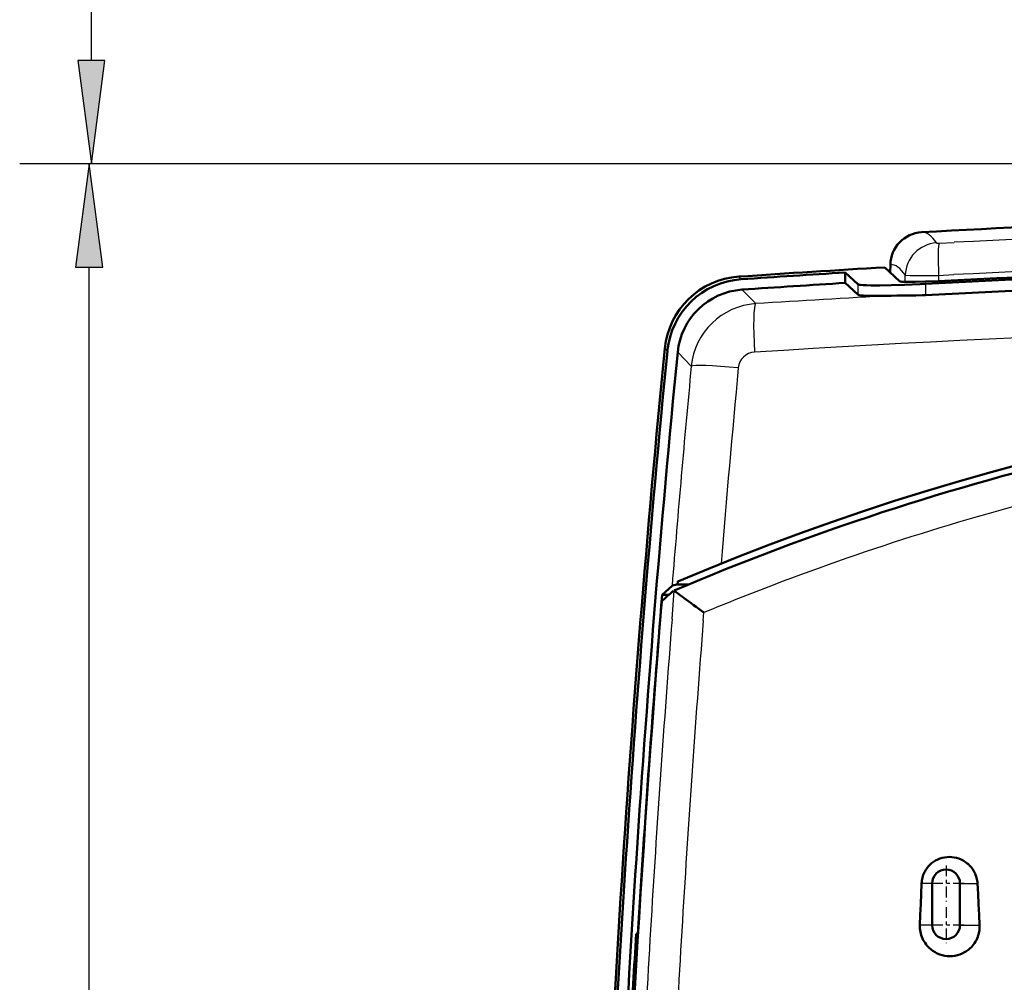
# Model space of a CAD drawing. Extents: x 0 to 420, y 0 to 297.
# Drawn here: x 45 to 73, y 175 to 203 of the extents above; entities that cross this region are included whole.
import ezdxf

# ---------------------------------------------------------------- set-up
doc = ezdxf.new("R2010")
doc.units = 0
doc.linetypes.add('DASHDOT', pattern=[18.5, 12, -3, 0.5, -3])

msp = doc.modelspace()

# ---------------------------------------------------------------- linework, layer by layer
at = {"color": 7, "lineweight": 25}
for p, q in [((47.057, 201.786), (47.057, 273.284)), ((99.908, 198.811), (44.993, 198.811)), ((99.908, 198.811), (45.057, 198.811)), ((46.993, 117.486), (46.993, 195.837))]:
    msp.add_line(p, q, dxfattribs=at)
at = {"color": 7, "lineweight": 25, "ltscale": 0.075}
for p, q in [((46.665, 201.786), (47.057, 198.811)), ((47.057, 198.811), (47.448, 201.786)), ((46.993, 198.811), (46.601, 195.837)), ((47.384, 195.837), (46.993, 198.811))]:
    msp.add_line(p, q, dxfattribs=at)
at = {"color": 7, "lineweight": 25, "ltscale": 0.019579}
for p, q in [((47.448, 201.786), (46.665, 201.786)), ((46.601, 195.837), (47.384, 195.837))]:
    msp.add_line(p, q, dxfattribs=at)
at = {"color": 7, "lineweight": 25, "ltscale": 3.86642e-05}
msp.add_line((71.381, 196.535), (71.382, 196.534), dxfattribs=at)
at = {"color": 7, "lineweight": 25, "ltscale": 0.010919}
msp.add_line((71.457, 196.533), (71.893, 196.554), dxfattribs=at)
at = {"color": 7, "lineweight": 50, "ltscale": 0.014523}
msp.add_line((69.893, 195.834), (70.315, 195.436), dxfattribs=at)
at = {"color": 7, "lineweight": 25, "ltscale": 0.005667}
msp.add_line((70.055, 195.912), (70.051, 195.685), dxfattribs=at)
at = {"color": 7, "lineweight": 50, "ltscale": 0.005665}
msp.add_line((70.055, 195.912), (70.051, 195.685), dxfattribs=at)
at = {"color": 7, "lineweight": 25, "ltscale": 0.00258}
for p, q in [((65.762, 195.493), (65.69, 195.567)), ((63.634, 193.426), (63.562, 193.5))]:
    msp.add_line(p, q, dxfattribs=at)
at = {"color": 7, "lineweight": 50, "ltscale": 0.012327}
msp.add_line((68.757, 195.688), (69.116, 195.35), dxfattribs=at)
at = {"color": 7, "lineweight": 50, "ltscale": 0.007514}
msp.add_line((68.757, 195.688), (68.757, 195.387), dxfattribs=at)
at = {"color": 7, "lineweight": 25, "ltscale": 0.004738}
msp.add_line((70.481, 195.416), (70.484, 195.606), dxfattribs=at)
at = {"color": 7, "lineweight": 25, "ltscale": 0.000445981}
msp.add_line((70.484, 195.606), (70.502, 195.605), dxfattribs=at)
at = {"color": 7, "lineweight": 25, "ltscale": 0.010926}
msp.add_line((71.442, 195.604), (71.879, 195.625), dxfattribs=at)
at = {"color": 7, "lineweight": 25, "ltscale": 0.00412}
msp.add_line((71.442, 195.604), (71.442, 195.439), dxfattribs=at)
at = {"color": 7, "lineweight": 50, "ltscale": 0.012326}
msp.add_line((68.757, 195.387), (69.116, 195.049), dxfattribs=at)
at = {"color": 7, "lineweight": 25, "ltscale": 0.007514}
msp.add_line((69.116, 195.35), (69.116, 195.049), dxfattribs=at)
at = {"color": 7, "lineweight": 25, "ltscale": 0.008078}
msp.add_line((71.065, 195.358), (71.065, 195.035), dxfattribs=at)
at = {"color": 7, "lineweight": 25, "ltscale": 0.0141}
msp.add_line((66.177, 194.791), (65.783, 195.194), dxfattribs=at)
at = {"color": 7, "lineweight": 25, "ltscale": 0.014075}
msp.add_line((64.323, 192.992), (63.932, 193.397), dxfattribs=at)
at = {"color": 7, "lineweight": 50, "ltscale": 0.002407}
msp.add_line((63.929, 186.707), (63.937, 186.803), dxfattribs=at)
at = {"color": 7, "lineweight": 50, "ltscale": 0.009752}
msp.add_line((63.483, 186.411), (63.77, 186.676), dxfattribs=at)
at = {"color": 7, "lineweight": 50, "ltscale": 0.002679}
msp.add_line((63.721, 186.454), (63.8, 186.527), dxfattribs=at)
at = {"color": 7, "lineweight": 25, "ltscale": 0.020792}
msp.add_line((63.769, 185.71), (63.835, 186.539), dxfattribs=at)
at = {"color": 7, "lineweight": 50, "ltscale": 2.6451e-05}
msp.add_line((63.833, 186.541), (63.834, 186.54), dxfattribs=at)
at = {"color": 7, "lineweight": 50, "ltscale": 3.26045e-05}
msp.add_line((63.835, 186.539), (63.834, 186.54), dxfattribs=at)
at = {"color": 7, "lineweight": 50, "ltscale": 0.000133894}
msp.add_line((63.839, 186.535), (63.835, 186.539), dxfattribs=at)
at = {"color": 7, "lineweight": 50, "ltscale": 0.000207035}
msp.add_line((63.839, 186.535), (63.845, 186.529), dxfattribs=at)
at = {"color": 7, "lineweight": 50, "ltscale": 0.000277562}
msp.add_line((63.845, 186.529), (63.853, 186.522), dxfattribs=at)
at = {"color": 7, "lineweight": 50, "ltscale": 0.000345243}
msp.add_line((63.853, 186.522), (63.863, 186.513), dxfattribs=at)
at = {"color": 7, "lineweight": 50, "ltscale": 0.000408861}
msp.add_line((63.863, 186.513), (63.876, 186.502), dxfattribs=at)
at = {"color": 7, "lineweight": 50, "ltscale": 0.000467524}
msp.add_line((63.876, 186.502), (63.89, 186.491), dxfattribs=at)
at = {"color": 7, "lineweight": 50, "ltscale": 0.001099}
msp.add_line((63.89, 186.491), (63.925, 186.463), dxfattribs=at)
at = {"color": 7, "lineweight": 50, "ltscale": 0.007484}
msp.add_line((63.929, 186.707), (64.229, 186.708), dxfattribs=at)
at = {"color": 7, "lineweight": 50, "ltscale": 0.000627685}
msp.add_line((63.472, 186.175), (63.476, 186.2), dxfattribs=at)
at = {"color": 7, "lineweight": 50, "ltscale": 0.000262049}
msp.add_line((63.476, 186.2), (63.477, 186.21), dxfattribs=at)
at = {"color": 7, "lineweight": 50, "ltscale": 0.000222222}
msp.add_line((63.477, 186.21), (63.479, 186.219), dxfattribs=at)
at = {"color": 7, "lineweight": 50, "ltscale": 0.000319978}
msp.add_line((63.479, 186.219), (63.482, 186.231), dxfattribs=at)
at = {"color": 7, "lineweight": 50, "ltscale": 0.000151098}
msp.add_line((63.482, 186.231), (63.484, 186.237), dxfattribs=at)
at = {"color": 7, "lineweight": 50, "ltscale": 0.004763}
msp.add_line((63.483, 186.411), (63.674, 186.411), dxfattribs=at)
at = {"color": 7, "lineweight": 50, "ltscale": 0.002678}
for p, q in [((63.484, 186.237), (63.563, 186.309)), ((63.563, 186.309), (63.642, 186.382)), ((63.642, 186.382), (63.721, 186.454))]:
    msp.add_line(p, q, dxfattribs=at)
at = {"color": 7, "lineweight": 50, "ltscale": 0.001304}
msp.add_line((63.925, 186.463), (63.966, 186.432), dxfattribs=at)
at = {"color": 7, "lineweight": 50, "ltscale": 0.001483}
msp.add_line((63.966, 186.432), (64.014, 186.396), dxfattribs=at)
at = {"color": 7, "lineweight": 50, "ltscale": 0.001635}
msp.add_line((64.014, 186.396), (64.066, 186.357), dxfattribs=at)
at = {"color": 7, "lineweight": 50, "ltscale": 0.001768}
msp.add_line((64.066, 186.357), (64.123, 186.314), dxfattribs=at)
at = {"color": 7, "lineweight": 50, "ltscale": 0.001898}
msp.add_line((64.123, 186.314), (64.184, 186.269), dxfattribs=at)
at = {"color": 7, "lineweight": 50, "ltscale": 0.002011}
msp.add_line((64.184, 186.269), (64.248, 186.222), dxfattribs=at)
at = {"color": 7, "lineweight": 50, "ltscale": 0.002105}
msp.add_line((64.248, 186.222), (64.316, 186.172), dxfattribs=at)
at = {"color": 7, "linetype": 'DASHDOT', "lineweight": 25, "ltscale": 0.000788879}
msp.add_line((63.455, 186.037), (63.487, 186.037), dxfattribs=at)
at = {"color": 7, "lineweight": 50, "ltscale": 0.000474699}
msp.add_line((63.458, 186.037), (63.46, 186.056), dxfattribs=at)
at = {"color": 7, "lineweight": 50, "ltscale": 0.00047336}
msp.add_line((63.46, 186.056), (63.461, 186.075), dxfattribs=at)
at = {"color": 7, "lineweight": 50, "ltscale": 0.0004644}
msp.add_line((63.461, 186.075), (63.463, 186.093), dxfattribs=at)
at = {"color": 7, "lineweight": 50, "ltscale": 0.000450083}
msp.add_line((63.463, 186.093), (63.465, 186.111), dxfattribs=at)
at = {"color": 7, "lineweight": 50, "ltscale": 0.000432686}
msp.add_line((63.465, 186.111), (63.467, 186.128), dxfattribs=at)
at = {"color": 7, "lineweight": 50, "ltscale": 0.000414565}
msp.add_line((63.467, 186.128), (63.468, 186.145), dxfattribs=at)
at = {"color": 7, "lineweight": 50, "ltscale": 0.00039107}
msp.add_line((63.468, 186.145), (63.47, 186.16), dxfattribs=at)
at = {"color": 7, "lineweight": 50, "ltscale": 0.00036187}
msp.add_line((63.47, 186.16), (63.472, 186.175), dxfattribs=at)
at = {"color": 7, "lineweight": 50, "ltscale": 0.002181}
msp.add_line((64.316, 186.172), (64.387, 186.12), dxfattribs=at)
at = {"color": 7, "lineweight": 50, "ltscale": 0.002303}
msp.add_line((64.387, 186.12), (64.461, 186.066), dxfattribs=at)
at = {"color": 7, "lineweight": 50, "ltscale": 0.002366}
msp.add_line((64.461, 186.066), (64.538, 186.011), dxfattribs=at)
at = {"color": 7, "lineweight": 50, "ltscale": 0.0024}
msp.add_line((64.538, 186.011), (64.616, 185.954), dxfattribs=at)
at = {"color": 7, "lineweight": 50, "ltscale": 0.001163}
msp.add_line((64.616, 185.954), (64.654, 185.927), dxfattribs=at)
at = {"color": 7, "lineweight": 50, "ltscale": 0.000554811}
msp.add_line((64.654, 185.927), (64.672, 185.914), dxfattribs=at)
at = {"color": 7, "lineweight": 50, "ltscale": 0.000263859}
msp.add_line((64.672, 185.914), (64.68, 185.908), dxfattribs=at)
at = {"color": 7, "lineweight": 25, "ltscale": 0.005677}
msp.add_line((64.67, 185.676), (64.688, 185.902), dxfattribs=at)
at = {"color": 7, "lineweight": 50, "ltscale": 5.88271e-05}
msp.add_line((64.68, 185.908), (64.682, 185.907), dxfattribs=at)
at = {"color": 7, "lineweight": 25, "ltscale": 5.88271e-05}
msp.add_line((64.682, 185.907), (64.684, 185.905), dxfattribs=at)
at = {"color": 7, "lineweight": 25, "ltscale": 2.9527e-05}
msp.add_line((64.684, 185.905), (64.685, 185.904), dxfattribs=at)
at = {"color": 7, "lineweight": 25, "ltscale": 2.92248e-05}
msp.add_line((64.685, 185.904), (64.686, 185.904), dxfattribs=at)
at = {"color": 7, "lineweight": 25, "ltscale": 2.95787e-05}
msp.add_line((64.687, 185.903), (64.688, 185.902), dxfattribs=at)
at = {"color": 7, "lineweight": 50, "ltscale": 0.001732}
msp.add_line((71.482, 178.827), (71.549, 178.847), dxfattribs=at)
at = {"color": 7, "lineweight": 50, "ltscale": 0.001728}
msp.add_line((71.549, 178.847), (71.616, 178.862), dxfattribs=at)
at = {"color": 7, "lineweight": 50, "ltscale": 0.001737}
msp.add_line((71.616, 178.862), (71.685, 178.87), dxfattribs=at)
at = {"color": 7, "lineweight": 50, "ltscale": 0.00174}
for p, q in [((71.685, 178.87), (71.755, 178.873)), ((71.418, 178.801), (71.482, 178.827))]:
    msp.add_line(p, q, dxfattribs=at)
at = {"color": 7, "lineweight": 50, "ltscale": 0.001736}
for p, q in [((71.755, 178.873), (71.824, 178.87)), ((71.297, 178.733), (71.356, 178.769))]:
    msp.add_line(p, q, dxfattribs=at)
at = {"color": 7, "lineweight": 50, "ltscale": 0.001727}
msp.add_line((71.824, 178.87), (71.893, 178.861), dxfattribs=at)
at = {"color": 7, "lineweight": 50, "ltscale": 0.001731}
msp.add_line((71.893, 178.861), (71.96, 178.846), dxfattribs=at)
at = {"color": 7, "lineweight": 50, "ltscale": 0.001738}
msp.add_line((71.96, 178.846), (72.027, 178.825), dxfattribs=at)
at = {"color": 7, "lineweight": 50, "ltscale": 0.001045}
msp.add_line((71.099, 178.539), (71.124, 178.572), dxfattribs=at)
at = {"color": 7, "lineweight": 50, "ltscale": 0.001047}
msp.add_line((71.124, 178.572), (71.151, 178.604), dxfattribs=at)
at = {"color": 7, "lineweight": 50, "ltscale": 0.001048}
msp.add_line((71.151, 178.604), (71.18, 178.635), dxfattribs=at)
at = {"color": 7, "lineweight": 50, "ltscale": 0.001046}
msp.add_line((71.18, 178.635), (71.21, 178.664), dxfattribs=at)
at = {"color": 7, "lineweight": 50, "ltscale": 0.001043}
for p, q in [((71.21, 178.664), (71.241, 178.691)), ((72.557, 178.153), (72.551, 178.194))]:
    msp.add_line(p, q, dxfattribs=at)
at = {"color": 7, "lineweight": 50, "ltscale": 0.000865696}
msp.add_line((71.241, 178.691), (71.269, 178.712), dxfattribs=at)
at = {"color": 7, "lineweight": 50, "ltscale": 0.000864152}
msp.add_line((71.269, 178.712), (71.297, 178.733), dxfattribs=at)
at = {"color": 7, "lineweight": 50, "ltscale": 0.001741}
msp.add_line((71.356, 178.769), (71.418, 178.801), dxfattribs=at)
at = {"color": 7, "linetype": 'DASHDOT', "lineweight": 25, "ltscale": 0.026}
for p, q in [((71.657, 178.631), (71.657, 177.591)), ((72.177, 178.111), (71.137, 178.111)), ((71.657, 177.431), (71.657, 176.391)), ((72.177, 176.911), (71.137, 176.911))]:
    msp.add_line(p, q, dxfattribs=at)
at = {"color": 7, "lineweight": 50, "ltscale": 0.001739}
msp.add_line((72.027, 178.825), (72.091, 178.799), dxfattribs=at)
at = {"color": 7, "lineweight": 50, "ltscale": 0.001733}
msp.add_line((72.091, 178.799), (72.153, 178.767), dxfattribs=at)
at = {"color": 7, "lineweight": 50, "ltscale": 0.00086288}
msp.add_line((72.153, 178.767), (72.182, 178.749), dxfattribs=at)
at = {"color": 7, "lineweight": 50, "ltscale": 0.000863305}
msp.add_line((72.182, 178.749), (72.211, 178.73), dxfattribs=at)
at = {"color": 7, "lineweight": 50, "ltscale": 0.001734}
msp.add_line((72.211, 178.73), (72.267, 178.689), dxfattribs=at)
at = {"color": 7, "lineweight": 50, "ltscale": 0.001037}
msp.add_line((72.409, 178.537), (72.384, 178.57), dxfattribs=at)
at = {"color": 7, "lineweight": 50, "ltscale": 0.001038}
for p, q in [((70.967, 178.235), (70.976, 178.276)), ((72.432, 178.503), (72.409, 178.537))]:
    msp.add_line(p, q, dxfattribs=at)
at = {"color": 7, "lineweight": 50, "ltscale": 0.001042}
for p, q in [((70.976, 178.276), (70.988, 178.316)), ((71.076, 178.504), (71.099, 178.539)), ((72.551, 178.194), (72.543, 178.235))]:
    msp.add_line(p, q, dxfattribs=at)
at = {"color": 7, "lineweight": 50, "ltscale": 0.001044}
for p, q in [((70.988, 178.316), (71.001, 178.355)), ((71.001, 178.355), (71.017, 178.394)), ((71.017, 178.394), (71.035, 178.432))]:
    msp.add_line(p, q, dxfattribs=at)
at = {"color": 7, "lineweight": 50, "ltscale": 0.001041}
for p, q in [((71.035, 178.432), (71.054, 178.468)), ((72.543, 178.235), (72.534, 178.276)), ((72.56, 178.111), (72.557, 178.153))]:
    msp.add_line(p, q, dxfattribs=at)
at = {"color": 7, "lineweight": 50, "ltscale": 0.001039}
for p, q in [((71.054, 178.468), (71.076, 178.504)), ((70.952, 178.111), (70.955, 178.153)), ((70.955, 178.153), (70.96, 178.194)), ((70.96, 178.194), (70.967, 178.235))]:
    msp.add_line(p, q, dxfattribs=at)
at = {"color": 7, "lineweight": 50, "ltscale": 0.007504}
msp.add_line((70.939, 177.812), (70.952, 178.111), dxfattribs=at)
at = {"color": 7, "lineweight": 25, "ltscale": 0.007616}
msp.add_line((71.257, 178.111), (70.952, 178.111), dxfattribs=at)
at = {"color": 7, "lineweight": 50, "ltscale": 0.03}
for p, q in [((71.257, 176.911), (71.257, 178.111)), ((72.057, 178.111), (72.057, 176.911))]:
    msp.add_line(p, q, dxfattribs=at)
at = {"color": 7, "lineweight": 25, "ltscale": 0.012581}
msp.add_line((72.057, 178.111), (72.56, 178.111), dxfattribs=at)
at = {"color": 7, "lineweight": 50, "ltscale": 0.007511}
msp.add_line((72.576, 177.811), (72.56, 178.111), dxfattribs=at)
at = {"color": 7, "lineweight": 50, "ltscale": 0.007506}
msp.add_line((70.927, 177.512), (70.939, 177.812), dxfattribs=at)
at = {"color": 7, "lineweight": 50, "ltscale": 0.00751}
for p, q in [((72.592, 177.511), (72.576, 177.811)), ((72.607, 177.211), (72.592, 177.511))]:
    msp.add_line(p, q, dxfattribs=at)
at = {"color": 7, "lineweight": 50, "ltscale": 0.007507}
msp.add_line((70.915, 177.212), (70.927, 177.512), dxfattribs=at)
at = {"color": 7, "lineweight": 50, "ltscale": 0.007508}
msp.add_line((70.904, 176.911), (70.915, 177.212), dxfattribs=at)
at = {"color": 7, "lineweight": 50, "ltscale": 0.007509}
msp.add_line((72.622, 176.911), (72.607, 177.211), dxfattribs=at)
at = {"color": 7, "lineweight": 50, "ltscale": 0.001232}
for p, q in [((70.903, 176.862), (70.904, 176.911)), ((70.93, 176.667), (70.919, 176.715)), ((71.08, 176.359), (71.051, 176.399))]:
    msp.add_line(p, q, dxfattribs=at)
at = {"color": 7, "lineweight": 50, "ltscale": 0.001235}
for p, q in [((70.906, 176.813), (70.903, 176.862)), ((70.919, 176.715), (70.911, 176.764)), ((71.001, 176.483), (70.979, 176.527))]:
    msp.add_line(p, q, dxfattribs=at)
at = {"color": 7, "lineweight": 25, "ltscale": 0.008825}
msp.add_line((71.257, 176.911), (70.904, 176.911), dxfattribs=at)
at = {"color": 7, "lineweight": 25, "ltscale": 0.014128}
msp.add_line((72.057, 176.911), (72.622, 176.911), dxfattribs=at)
at = {"color": 7, "lineweight": 50, "ltscale": 0.001247}
msp.add_line((62.737, 176.662), (62.787, 176.662), dxfattribs=at)
at = {"color": 7, "lineweight": 50, "ltscale": 0.000131416}
msp.add_line((62.787, 176.662), (62.792, 176.662), dxfattribs=at)
at = {"color": 7, "lineweight": 50, "ltscale": 0.001236}
for p, q in [((70.911, 176.764), (70.906, 176.813)), ((70.979, 176.527), (70.96, 176.573)), ((72.608, 176.715), (72.616, 176.764)), ((72.616, 176.764), (72.621, 176.813)), ((71.111, 176.32), (71.08, 176.359)), ((72.419, 176.318), (72.45, 176.357))]:
    msp.add_line(p, q, dxfattribs=at)
at = {"color": 7, "lineweight": 50, "ltscale": 0.00123}
msp.add_line((70.944, 176.62), (70.93, 176.667), dxfattribs=at)
at = {"color": 7, "lineweight": 50, "ltscale": 0.001234}
for p, q in [((70.96, 176.573), (70.944, 176.62)), ((72.569, 176.572), (72.585, 176.619)), ((72.478, 176.397), (72.505, 176.439)), ((71.18, 176.249), (71.218, 176.217))]:
    msp.add_line(p, q, dxfattribs=at)
at = {"color": 7, "lineweight": 50, "ltscale": 0.001238}
for p, q in [((72.55, 176.527), (72.569, 176.572)), ((72.529, 176.482), (72.55, 176.527))]:
    msp.add_line(p, q, dxfattribs=at)
at = {"color": 7, "lineweight": 50, "ltscale": 0.001233}
msp.add_line((71.025, 176.44), (71.001, 176.483), dxfattribs=at)
at = {"color": 7, "lineweight": 50, "ltscale": 0.001229}
msp.add_line((71.051, 176.399), (71.025, 176.44), dxfattribs=at)
at = {"color": 7, "lineweight": 50, "ltscale": 0.001237}
for p, q in [((71.145, 176.284), (71.111, 176.32)), ((71.145, 176.284), (71.18, 176.249)), ((72.505, 176.439), (72.529, 176.482))]:
    msp.add_line(p, q, dxfattribs=at)
at = {"color": 7, "lineweight": 50, "ltscale": 0.001241}
msp.add_line((72.35, 176.247), (72.385, 176.282), dxfattribs=at)
at = {"color": 7, "lineweight": 50, "ltscale": 0.00124}
for p, q in [((72.385, 176.282), (72.419, 176.318)), ((72.312, 176.214), (72.35, 176.247))]:
    msp.add_line(p, q, dxfattribs=at)
at = {"color": 7, "lineweight": 50, "ltscale": 0.001231}
msp.add_line((72.45, 176.357), (72.478, 176.397), dxfattribs=at)
at = {"color": 7, "lineweight": 50, "ltscale": 0.000923009}
msp.add_line((71.218, 176.217), (71.247, 176.194), dxfattribs=at)
at = {"color": 7, "lineweight": 50, "ltscale": 0.00092136}
msp.add_line((71.247, 176.194), (71.276, 176.173), dxfattribs=at)
at = {"color": 7, "lineweight": 50, "ltscale": 0.00185}
for p, q in [((71.276, 176.173), (71.339, 176.133)), ((71.474, 176.071), (71.545, 176.049))]:
    msp.add_line(p, q, dxfattribs=at)
at = {"color": 7, "lineweight": 50, "ltscale": 0.001857}
for p, q in [((71.339, 176.133), (71.405, 176.099)), ((71.405, 176.099), (71.474, 176.071))]:
    msp.add_line(p, q, dxfattribs=at)
at = {"color": 7, "lineweight": 50, "ltscale": 0.000921054}
msp.add_line((71.545, 176.049), (71.58, 176.04), dxfattribs=at)
at = {"color": 7, "lineweight": 50, "ltscale": 0.000922961}
msp.add_line((71.58, 176.04), (71.617, 176.033), dxfattribs=at)
at = {"color": 7, "lineweight": 50, "ltscale": 0.001853}
msp.add_line((71.617, 176.033), (71.69, 176.023), dxfattribs=at)
at = {"color": 7, "lineweight": 50, "ltscale": 0.001858}
for p, q in [((71.69, 176.023), (71.764, 176.02)), ((71.984, 176.048), (72.055, 176.069))]:
    msp.add_line(p, q, dxfattribs=at)
at = {"color": 7, "lineweight": 50, "ltscale": 0.001856}
msp.add_line((71.764, 176.02), (71.839, 176.023), dxfattribs=at)
at = {"color": 7, "lineweight": 50, "ltscale": 0.001847}
msp.add_line((71.839, 176.023), (71.912, 176.032), dxfattribs=at)
at = {"color": 7, "lineweight": 50, "ltscale": 0.001849}
msp.add_line((71.912, 176.032), (71.984, 176.048), dxfattribs=at)
at = {"color": 7, "lineweight": 50, "ltscale": 0.00186}
msp.add_line((72.055, 176.069), (72.124, 176.097), dxfattribs=at)
at = {"color": 7, "lineweight": 50, "ltscale": 0.001855}
for p, q in [((72.124, 176.097), (72.19, 176.131)), ((72.253, 176.17), (72.312, 176.214))]:
    msp.add_line(p, q, dxfattribs=at)
at = {"color": 7, "lineweight": 50, "ltscale": 0.0009236}
msp.add_line((72.19, 176.131), (72.222, 176.15), dxfattribs=at)
at = {"color": 7, "lineweight": 50, "ltscale": 0.000923366}
msp.add_line((72.222, 176.15), (72.253, 176.17), dxfattribs=at)
at = {"color": 7, "lineweight": 50}
for points in [[(69.116, 195.35), (69.125, 195.344), (69.14, 195.339), (69.162, 195.335), (69.191, 195.33), (69.267, 195.323), (69.371, 195.318), (69.502, 195.315), (69.754, 195.314), (70.075, 195.32), (70.464, 195.332), (70.909, 195.351), (71.065, 195.358)], [(70.315, 195.436), (70.32, 195.433), (70.327, 195.43), (70.348, 195.426), (70.381, 195.422), (70.451, 195.417), (70.584, 195.414), (70.766, 195.415), (71.066, 195.423), (71.43, 195.438)], [(69.116, 195.049), (69.124, 195.044), (69.136, 195.04), (69.154, 195.036), (69.206, 195.028), (69.278, 195.022), (69.371, 195.017), (69.553, 195.014), (69.787, 195.014), (70.075, 195.019)], [(70.075, 195.019), (70.244, 195.021), (70.509, 195.022), (70.784, 195.025), (70.971, 195.031), (71.065, 195.035)]]:
    msp.add_lwpolyline(points, dxfattribs=at)
for centre, radius, start, end in [((93.157, -202.089), 399.55, 89.23706, 93.18568), ((71.005, 195.894), 0.951, 93.1449, 178.9467), ((93.157, -203.489), 400, 93.33417, 93.93741), ((93.157, -232.033), 427.962, 88.04244, 92.95894), ((93.157, -232.121), 428.111, 88.08912, 92.90894), ((65.847, 193.277), 2.296, 93.9157, 174.4119), ((93.157, -203.489), 399.921, 93.4979, 93.92783), ((93.157, -232.37), 427.976, 88.04254, 92.95887), ((65.919, 193.203), 2.296, 93.9061, 174.4205), ((93.157, -203.489), 399.621, 93.50053, 93.92778), ((65.919, 193.202), 1.996, 93.906, 174.4205), ((511.407, 149.511), 450, 174.39019, 178.42902), ((511.407, 149.511), 449.921, 174.3987, 178.24741), ((511.407, 149.511), 449.621, 174.39874, 178.24623), ((93.157, 117.511), 75.2, 67.13525, 112.86476), ((93.157, 117.511), 75, 93.48568, 113.01684), ((511.407, 149.511), 449.441, 175.2906, 176.53672), ((511.407, 149.511), 449.435, 175.33843, 178.13969), ((71.752, 178.062), 0.811, 44.7148, 50.6214), ((71.753, 178.063), 0.809, 38.8075, 44.7122), ((71.657, 178.111), 0.4, 0, 180), ((71.756, 178.065), 0.805, 26.9814, 32.9104), ((71.759, 178.067), 0.802, 15.0947, 26.9837), ((71.657, 176.911), 0.4, 180, 0), ((71.774, 176.87), 0.849, 356.1326, 2.7851), ((511.407, 149.511), 449.49, 176.5371, 176.90664), ((71.775, 176.87), 0.847, 342.7808, 349.4502)]:
    msp.add_arc(centre, radius, start, end, dxfattribs=at)
at = {"color": 7, "lineweight": 25}
for centre, radius, start, end in [((93.159, -248.906), 445.968, 88.16821, 92.73323), ((71.005, 195.895), 0.951, 93.1537, 178.9706), ((71.436, 195.584), 0.953, 93.3343, 178.6727), ((71.422, 196.902), 0.37, 263.875, 275.3621), ((93.159, -251.154), 447.286, 88.17241, 92.72697), ((71.001, 255.598), 59.995, 269.52328, 270.42118), ((93.168, -232.156), 427.799, 93.09432, 93.61733), ((66.313, 192.796), 1.999, 93.8937, 174.3852), ((93.157, -234.448), 428.694, 86.38718, 93.61279), ((66.173, 192.897), 0.498, 93.4471, 174.6259), ((537.269, 148.398), 475.044, 174.61354, 175.37826), ((538.329, 148.326), 474.753, 174.60735, 175.28955), ((93.155, 117.277), 74.295, 103.92273, 107.40047), ((93.153, 117.283), 74.289, 107.40048, 110.87646), ((93.151, 117.288), 74.284, 110.8765, 112.53004), ((537.1, 148.408), 474.798, 175.49402, 176.03416), ((537.801, 148.361), 474.601, 175.49054, 176.03106), ((537.053, 148.412), 474.751, 176.03416, 176.57453), ((537.752, 148.365), 474.552, 176.03106, 176.5718), ((537.018, 148.414), 474.716, 176.57453, 177.11503), ((537.716, 148.367), 474.515, 176.57181, 177.11268)]:
    msp.add_arc(centre, radius, start, end, dxfattribs=at)
for centre, major_axis, ratio, start_param, end_param in [((69.161, 92.628), (-1.813, -104.217), 0.052025, 3.065387, 3.145397), ((71.508, 195.587), (0.047, -0.949), 0.068457, 3.222293, 4.691559), ((68.269, 92.636), (-1.809, -103.277), 0.052375, 3.065422, 3.145847), ((66.278, 193.296), (0.095, -1.497), 0.085929, 3.194147, 4.640888), ((65.814, 192.847), (1.493, -0.141), 0.056145, 1.668224, 3.08915)]:
    msp.add_ellipse(centre, major_axis=major_axis, ratio=ratio, start_param=start_param, end_param=end_param, dxfattribs=at)
at = {"color": 7, "lineweight": 50}
msp.add_ellipse((65.269, 186.671), major_axis=(1.501, 0), ratio=0.052233, start_param=2.673557, end_param=3.084898, dxfattribs=at)
at = {"color": 7, "lineweight": 25}
for points in [[(46.665, 201.786), (47.057, 198.811), (46.665, 201.786), (47.448, 201.786)], [(47.384, 195.837), (46.993, 198.811), (47.384, 195.837), (46.601, 195.837)]]:
    msp.add_solid(points, dxfattribs=at)

doc.saveas('drawing.dxf')
